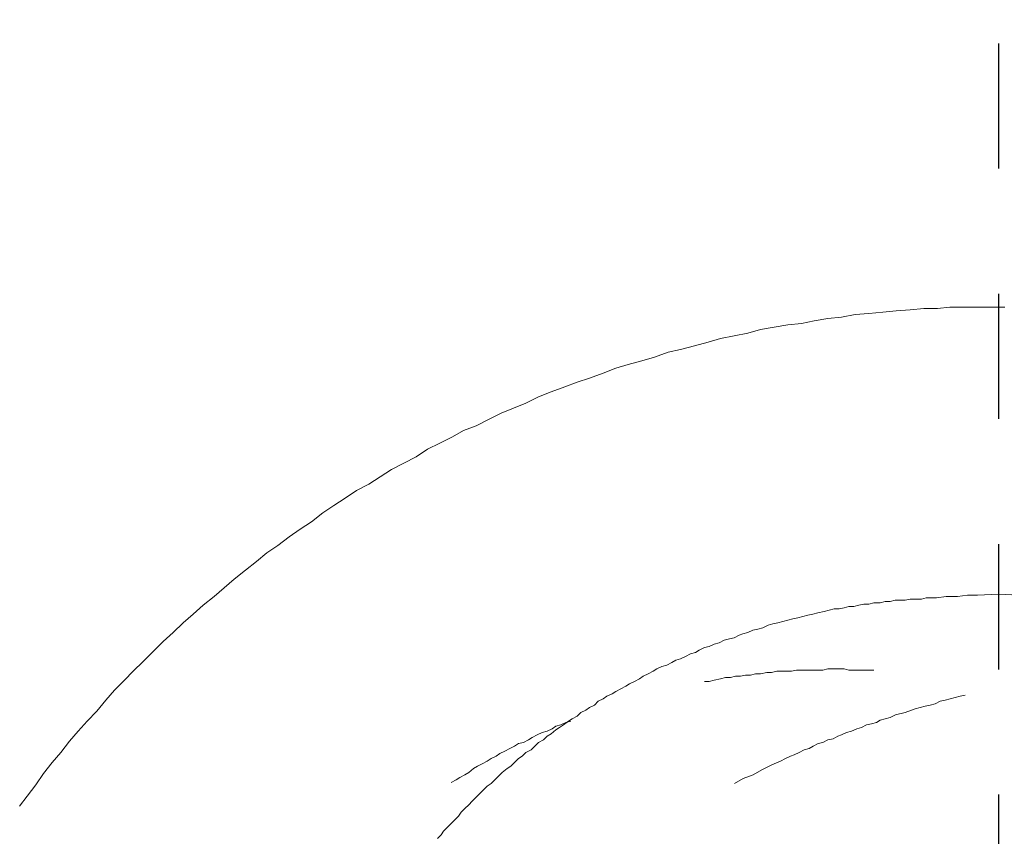
# Model space of a CAD drawing. Units: inches. Extents: x 6.9 to 92.6, y 222 to 279.9.
# Drawn here: x 40.8 to 43.6, y 257.4 to 259.7 of the extents above; entities that cross this region are included whole.
import ezdxf

# ---------------------------------------------------------------- set-up
doc = ezdxf.new("R2010")
doc.units = ezdxf.units.IN
doc.header["$MEASUREMENT"] = 0
doc.linetypes.add('AI-Linetype-1', pattern=[0.705556, 0.352778, -0.352778])
doc.linetypes.add('AI-Linetype-9', pattern=[0.705556, 0.352778, -0.352778])
doc.layers.add('图层 1', color=7, linetype='Continuous')
doc.styles.get("Standard").update_dxf_attribs({"font": 'arial.ttf'})
doc.dimstyles.get("Standard").update_dxf_attribs({"dimtxt": 1, "dimasz": 0.5, "dimexe": 0.18, "dimexo": 0.0625, "dimgap": 0.09, "dimtad": 3, "dimdec": 1, "dimdsep": 46, "dimtxsty": 'Standard', "dimcen": 0.09, "dimadec": 0, "dimazin": 0, "dimtfac": 1, "dimtdec": 1, "dimtofl": 0, "dimtmove": 0, "dimatfit": 3, "dimfxl": 1, "dimtolj": 1, "dimtzin": 0, "dimarcsym": 0})

# ---------------------------------------------------------------- blocks, each defined once
blk = doc.blocks.new('a')
at = {"layer": '图层 1', "linetype": 'AI-Linetype-9', "lineweight": 9}
for p, q in [((42.9379, 257.8668), (42.9522, 257.8702)), ((42.9522, 257.8702), (42.9662, 257.8702)), ((42.9662, 257.8702), (42.9802, 257.8702)), ((42.9802, 257.8702), (42.9944, 257.8702)), ((42.9944, 257.8702), (43.0084, 257.8737)), ((43.0084, 257.8737), (43.0224, 257.8737)), ((43.0224, 257.8737), (43.0401, 257.8737)), ((43.0401, 257.8737), (43.054, 257.8737)), ((43.054, 257.8737), (43.068, 257.8737)), ((43.068, 257.8737), (43.0823, 257.8737)), ((43.0823, 257.8737), (43.0962, 257.8771)), ((43.0962, 257.8771), (43.11, 257.8771)), ((43.11, 257.8771), (43.1242, 257.8771)), ((43.1242, 257.8771), (43.1419, 257.8771)), ((43.1419, 257.8771), (43.1558, 257.8737)), ((43.1558, 257.8737), (43.17, 257.8737)), ((43.17, 257.8737), (43.1841, 257.8737)), ((43.1841, 257.8737), (43.1981, 257.8737)), ((43.1981, 257.8737), (43.2122, 257.8737)), ((43.2122, 257.8737), (43.2263, 257.8737)), ((42.7485, 257.842), (42.7622, 257.842)), ((42.7622, 257.842), (42.7765, 257.8456)), ((42.7765, 257.8456), (42.7939, 257.849)), ((42.7939, 257.849), (42.8084, 257.8527)), ((42.8084, 257.8527), (42.8224, 257.8527)), ((42.8224, 257.8527), (42.8361, 257.8561)), ((42.8361, 257.8561), (42.8503, 257.8561)), ((42.8503, 257.8561), (42.8644, 257.8595)), ((42.8644, 257.8595), (42.8783, 257.8595)), ((42.8783, 257.8595), (42.8921, 257.863)), ((42.8921, 257.863), (42.9066, 257.863)), ((42.9066, 257.863), (42.9242, 257.8668)), ((42.9242, 257.8668), (42.9379, 257.8668)), ((43.6719, 257.8032), (43.6866, 257.7998)), ((43.6866, 257.7998), (43.7005, 257.7963)), ((43.7005, 257.7963), (43.7143, 257.7929)), ((43.7143, 257.7929), (43.7288, 257.7893)), ((43.7288, 257.7893), (43.7425, 257.7858)), ((43.7425, 257.7858), (43.7567, 257.7786)), ((43.7567, 257.7786), (43.7705, 257.7753)), ((43.7705, 257.7753), (43.7848, 257.7717)), ((43.7848, 257.7717), (43.7989, 257.7682)), ((43.7989, 257.7682), (43.8128, 257.7648)), ((43.8128, 257.7648), (43.8409, 257.7541)), ((43.8409, 257.7541), (43.8688, 257.7472)), ((43.8688, 257.7472), (43.8831, 257.7402)), ((43.8831, 257.7402), (43.8971, 257.7362)), ((43.8971, 257.7362), (43.9112, 257.7329)), ((43.9112, 257.7329), (43.9217, 257.726)), ((42.3058, 257.7014), (42.3199, 257.7085)), ((42.3199, 257.7085), (42.3302, 257.7155)), ((42.3302, 257.7155), (42.3444, 257.719)), ((42.3444, 257.719), (42.3585, 257.726)), ((42.3585, 257.726), (42.3726, 257.7293)), ((43.9217, 257.726), (43.936, 257.7224)), ((43.936, 257.7224), (43.9498, 257.719)), ((43.9498, 257.719), (43.9639, 257.7117)), ((43.9639, 257.7117), (43.9778, 257.7085)), ((43.9778, 257.7085), (43.9921, 257.7014)), ((42.2389, 257.6697), (42.2531, 257.677)), ((42.2531, 257.677), (42.2636, 257.6838)), ((42.2636, 257.6838), (42.2777, 257.6909)), ((42.2777, 257.6909), (42.2916, 257.6978)), ((42.2916, 257.6978), (42.3058, 257.7014)), ((43.9921, 257.7014), (44.0061, 257.6978)), ((44.0061, 257.6978), (44.0201, 257.6909)), ((44.0201, 257.6909), (44.0307, 257.6873)), ((44.0307, 257.6873), (44.0445, 257.6802)), ((44.0445, 257.6802), (44.059, 257.677)), ((44.059, 257.677), (44.0728, 257.6697)), ((42.1864, 257.6453), (42.2004, 257.6523)), ((42.2004, 257.6523), (42.2141, 257.6592)), ((42.2141, 257.6592), (42.2248, 257.6664)), ((42.2248, 257.6664), (42.2389, 257.6697)), ((44.0728, 257.6697), (44.0867, 257.6664)), ((44.0867, 257.6664), (44.1005, 257.6592)), ((44.1005, 257.6592), (44.1112, 257.6523)), ((44.1112, 257.6523), (44.1256, 257.6487)), ((44.1256, 257.6487), (44.1396, 257.6416)), ((42.1368, 257.6172), (42.1475, 257.6241)), ((42.1475, 257.6241), (42.1619, 257.6311)), ((42.1619, 257.6311), (42.1724, 257.6384)), ((42.1724, 257.6384), (42.1864, 257.6453)), ((44.1396, 257.6416), (44.1535, 257.6347)), ((44.1535, 257.6347), (44.1641, 257.6311)), ((44.1641, 257.6311), (44.1784, 257.6241)), ((44.1784, 257.6241), (44.1923, 257.6172)), ((42.0846, 257.5853), (42.0986, 257.596)), ((42.0986, 257.596), (42.1091, 257.6029)), ((42.1091, 257.6029), (42.123, 257.6099)), ((42.123, 257.6099), (42.1368, 257.6172)), ((44.1923, 257.6172), (44.2168, 257.6065)), ((44.2168, 257.6065), (44.245, 257.5925)), ((44.245, 257.5925), (44.2695, 257.5784)), ((42.0352, 257.5574), (42.0493, 257.5645)), ((42.0493, 257.5645), (42.0601, 257.5714)), ((42.0601, 257.5714), (42.0741, 257.5784)), ((42.0741, 257.5784), (42.0846, 257.5853)), ((44.2695, 257.5784), (44.2974, 257.5681)), ((44.2974, 257.5681), (44.3222, 257.5538))]:
    blk.add_line(p, q, dxfattribs=at)
blk = doc.blocks.new('*D10')
at = {"color": 0, "lineweight": -2, "transparency": 16777216}
blk.add_line((43.5777, 246.5243), (43.5777, 246.1422), dxfattribs=at)
blk.add_arc((43.5777, 255.4225), 9.1003, 216.14841, 266.85159, dxfattribs=at)
at = {"color": 0, "transparency": 16777216}
for points in [[(36.1607, 250.0072), (36.2979, 250.1018), (35.9455, 250.4662)], [(43.0802, 246.4193), (43.0756, 246.2527), (43.5777, 246.3222)]]:
    blk.add_solid(points, dxfattribs=at)
at = {"layer": 'Defpoints', "color": 0, "transparency": 16777216}
for p in [(43.5777, 260.4146), (46.0719, 257.0423), (35.8097, 250.3779), (37.975, 248.2514), (43.5777, 246.5868)]:
    blk.add_point(p, dxfattribs=at)
at = {"color": 0, "transparency": 16777216, "insert": (39.521, 247.951), "char_height": 1, "attachment_point": 5, "rotation": 331.5}
blk.add_mtext('\\A1;57°', dxfattribs=at)
blk = doc.blocks.new('*D11')
at = {"color": 0, "lineweight": -2, "transparency": 16777216}
blk.add_line((43.5777, 246.5243), (43.5777, 246.1533), dxfattribs=at)
blk.add_arc((43.5777, 255.4225), 9.0893, 273.15223, 323.84777, dxfattribs=at)
at = {"color": 0, "transparency": 16777216}
for points in [[(50.8482, 250.1078), (50.9855, 250.0132), (51.2006, 250.4722)], [(44.0798, 246.2637), (44.0752, 246.4303), (43.5777, 246.3333)]]:
    blk.add_solid(points, dxfattribs=at)
at = {"layer": 'Defpoints', "color": 0, "transparency": 16777216}
for p in [(43.5777, 260.4146), (41.0835, 257.0423), (51.3457, 250.3779), (46.5369, 246.8285), (43.5777, 246.5868)]:
    blk.add_point(p, dxfattribs=at)
at = {"color": 0, "transparency": 16777216, "insert": (47.6291, 247.9607), "char_height": 1, "attachment_point": 5, "rotation": 28.5}
blk.add_mtext('\\A1;57°', dxfattribs=at)

msp = doc.modelspace()

# ---------------------------------------------------------------- linework, layer by layer
at = {"linetype": 'AI-Linetype-1'}
msp.add_line((43.5777, 246.5868), (43.5777, 260.4146), dxfattribs=at)
at = {"layer": '图层 1', "lineweight": 9}
for points in [[(43.5949, 258.8962), (43.5563, 258.8962), (43.5176, 258.8962), (43.4793, 258.8962), (43.4402, 258.8962), (43.4053, 258.8927), (43.3669, 258.8927), (43.3281, 258.8891), (43.2892, 258.8857), (43.2509, 258.8822), (43.2122, 258.8786), (43.1736, 258.8753), (43.1347, 258.8681), (43.0962, 258.8645), (43.0575, 258.8576), (43.0224, 258.8507), (42.9839, 258.8469), (42.9452, 258.84), (42.9066, 258.8331), (42.8713, 258.8226), (42.8329, 258.8154), (42.7939, 258.8083), (42.7588, 258.7978), (42.7206, 258.7871), (42.6816, 258.7768), (42.6467, 258.7697), (42.6077, 258.7556), (42.5728, 258.7453), (42.5342, 258.7348), (42.4989, 258.7243), (42.4637, 258.71), (42.4253, 258.696), (42.3898, 258.6853), (42.3552, 258.6714), (42.3165, 258.6573), (42.281, 258.6433), (42.2458, 258.6259), (42.2109, 258.6114), (42.1759, 258.5975), (42.1408, 258.5799), (42.1053, 258.5623), (42.0703, 258.5484), (42.0386, 258.5308), (42.0035, 258.5132), (41.9687, 258.4958), (41.9368, 258.4747), (41.9018, 258.4571), (41.8669, 258.4393), (41.835, 258.4183), (41.8033, 258.3973), (41.7683, 258.3796), (41.7368, 258.3584), (41.7049, 258.3375), (41.6734, 258.3167), (41.6417, 258.2919), (41.6102, 258.2707), (41.5787, 258.2495), (41.5472, 258.2251), (41.5156, 258.204), (41.4872, 258.1794), (41.4555, 258.1548), (41.4238, 258.1302), (41.3961, 258.1057), (41.3677, 258.0811), (41.3362, 258.0563), (41.3082, 258.0316), (41.28, 258.007), (41.2519, 257.9793), (41.2237, 257.9545), (41.1959, 257.9264), (41.1677, 257.8981), (41.1393, 257.8702), (41.1148, 257.8456), (41.0871, 257.8175), (41.0621, 257.7893), (41.0375, 257.7576), (41.0097, 257.7293), (40.9849, 257.7014), (40.9605, 257.6733), (40.9358, 257.6416), (40.9114, 257.6136), (40.8864, 257.5819), (40.8654, 257.5503), (40.8409, 257.5185), (40.8196, 257.4906)], [(43.5777, 258.088), (43.5176, 258.0845), (43.4897, 258.0845), (43.4614, 258.0811), (43.4297, 258.0811), (43.402, 258.0776), (43.3738, 258.0776), (43.3598, 258.074), (43.3419, 258.074), (43.3281, 258.074), (43.314, 258.0706), (43.2999, 258.0706), (43.2859, 258.0706), (43.2719, 258.0669), (43.258, 258.0669), (43.2435, 258.0633), (43.2263, 258.0633), (43.2122, 258.0597), (43.1981, 258.0597), (43.1841, 258.0563), (43.17, 258.0528), (43.1558, 258.0528), (43.1419, 258.0492), (43.1278, 258.0459), (43.1138, 258.0459), (43.0997, 258.0423), (43.0856, 258.0387), (43.068, 258.0352), (43.054, 258.0316), (43.0401, 258.0282), (43.0263, 258.0247), (43.0117, 258.0213), (42.9979, 258.0178), (42.9839, 258.0142), (42.9696, 258.0106), (42.9557, 258.007), (42.9417, 258.0037), (42.9278, 258.0001), (42.9133, 257.9932), (42.8995, 257.9894), (42.8854, 257.986), (42.8713, 257.9793), (42.8573, 257.9756), (42.8468, 257.9722), (42.8329, 257.965), (42.8189, 257.9615), (42.8045, 257.9579), (42.7905, 257.9508), (42.7765, 257.9472), (42.7622, 257.9402), (42.7485, 257.9369), (42.7343, 257.9298), (42.724, 257.9228), (42.7099, 257.9193), (42.6956, 257.9121), (42.6816, 257.9052), (42.6677, 257.9017), (42.657, 257.8949), (42.6432, 257.8874), (42.6289, 257.8842), (42.615, 257.8771), (42.6045, 257.8702), (42.5903, 257.863), (42.576, 257.8561), (42.5654, 257.849), (42.5516, 257.842), (42.5376, 257.8349), (42.5271, 257.828), (42.5132, 257.8208), (42.4989, 257.8137), (42.4884, 257.8068), (42.4742, 257.7998), (42.4637, 257.7929), (42.4498, 257.7858), (42.4391, 257.7753), (42.4253, 257.7682), (42.4146, 257.7612), (42.4005, 257.7541), (42.3898, 257.7438), (42.3761, 257.7362), (42.3654, 257.7293), (42.3514, 257.719), (42.3409, 257.7117), (42.3302, 257.7049), (42.3165, 257.6943), (42.3058, 257.6873), (42.2954, 257.677), (42.281, 257.6697), (42.271, 257.6592), (42.2603, 257.6487), (42.2458, 257.6416), (42.2353, 257.6311), (42.2248, 257.6241), (42.2141, 257.6136), (42.2036, 257.6029), (42.1933, 257.596), (42.1792, 257.5853), (42.1688, 257.575), (42.1585, 257.5645), (42.1475, 257.5538), (42.1368, 257.5469), (42.1268, 257.5364), (42.1163, 257.5259), (42.1053, 257.5152), (42.0948, 257.5045), (42.0846, 257.494), (42.0741, 257.4835), (42.0636, 257.473), (42.0563, 257.4623), (42.0458, 257.4518), (42.0352, 257.4415), (42.0247, 257.4308), (42.0141, 257.4201), (42.0069, 257.4096), (41.9964, 257.3991)], [(43.5777, 258.0213), (43.5777, 258.0316), (43.5777, 258.0352), (43.5777, 258.0387), (43.5777, 258.0423), (43.5777, 258.0459), (43.5777, 258.0492), (43.5777, 258.0528), (43.5777, 258.0563), (43.5777, 258.0597), (43.5777, 258.0633), (43.5777, 258.0669), (43.5777, 258.0706), (43.5777, 258.074), (43.5777, 258.0776), (43.5777, 258.0811), (43.5777, 258.0845), (43.5777, 258.088)], [(43.5777, 258.088), (43.6337, 258.0845)]]:
    msp.add_lwpolyline(points, dxfattribs=at)

# ---------------------------------------------------------------- block references
at = {"xscale": -1}
msp.add_blockref('a', (87.1554, 0), dxfattribs=at)
msp.add_blockref('a', (0, 0))

# ---------------------------------------------------------------- dimensions: what is measured, and where the dimension line sits
for base, line1, line2, picture, middle in [((37.975, 248.2514), ((43.5777, 246.5868), (43.5777, 260.4146)), ((35.8097, 250.3779), (46.0719, 257.0423)), '*D10', (39.521, 247.951)), ((46.5369, 246.8285), ((51.3457, 250.3779), (41.0835, 257.0423)), ((43.5777, 246.5868), (43.5777, 260.4146)), '*D11', (47.6291, 247.9607))]:
    dim = msp.add_angular_dim_2l(base=base, line1=line1, line2=line2, dimstyle='Standard')
    dim.commit()
    dim.dimension.update_dxf_attribs({"geometry": picture, "text_midpoint": middle})

doc.saveas('drawing.dxf')
